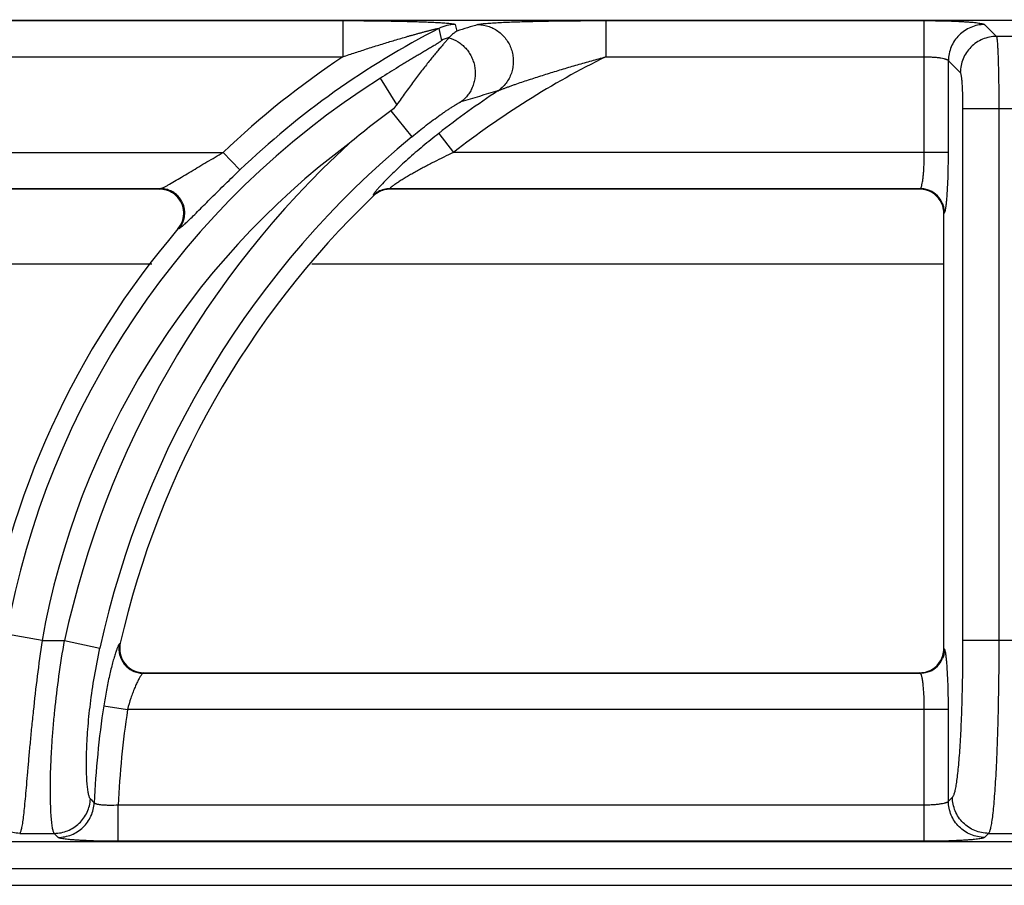
# Model space of a CAD drawing. Units: millimetres. Extents: x 0 to 87, y -67 to 73.
# Drawn here: x 52 to 60, y 66 to 73 of the extents above; entities that cross this region are included whole.
import ezdxf

# ---------------------------------------------------------------- set-up
doc = ezdxf.new("R2010")
doc.units = ezdxf.units.MM
doc.layers.add('GRC-700 SERİ PİŞİRME', color=7, linetype='Continuous')

msp = doc.modelspace()

# ---------------------------------------------------------------- linework, layer by layer
at = {"layer": 'GRC-700 SERİ PİŞİRME', "color": 252}
for p, q in [((40.3002, 73.2195), (79.6995, 73.2195)), ((40.3002, 73.2191), (79.6995, 73.2191)), ((49.7035, 73.2149), (54.5268, 73.2149)), ((54.5268, 73.2149), (54.5268, 72.9156)), ((55.4566, 73.1824), (55.4696, 73.1287)), ((56.7035, 73.2149), (56.7035, 72.9156)), ((56.7035, 73.2149), (59.338, 73.2149)), ((59.338, 72.1241), (59.338, 73.2149)), ((59.8368, 73.1824), (59.9351, 73.0841)), ((60.0649, 73.0841), (59.9351, 73.0841)), ((49.7035, 72.9156), (54.5268, 72.9156)), ((56.7035, 72.9156), (59.338, 72.9156)), ((59.5375, 72.1241), (59.5375, 72.8831)), ((59.5375, 72.8831), (59.6358, 72.7848)), ((54.9745, 72.521), (54.8371, 72.7386)), ((54.9233, 72.467), (55.0983, 72.2545)), ((59.6553, 72.4855), (59.6553, 68.0867)), ((60.3447, 72.4855), (59.6553, 72.4855)), ((59.9546, 72.4855), (59.9546, 68.0867)), ((55.3199, 72.2813), (55.4428, 72.1241)), ((48.4428, 72.1241), (53.5375, 72.1241)), ((53.6754, 71.9799), (53.5375, 72.1241)), ((59.5375, 72.1241), (55.4428, 72.1241)), ((47.9165, 71.8248), (53.0207, 71.8248)), ((53.01, 71.8199), (47.9185, 71.8199)), ((53.01, 71.8199), (53.0207, 71.8248)), ((54.9165, 71.8248), (59.3054, 71.8248)), ((54.9165, 71.8248), (54.9185, 71.8199)), ((59.3005, 71.8199), (54.9185, 71.8199)), ((59.3005, 71.8199), (59.3054, 71.8248)), ((54.7785, 71.7694), (54.7805, 71.7644)), ((59.5, 71.6203), (59.505, 71.6253)), ((59.5, 68.0194), (59.5, 71.6203)), ((53.1617, 71.4908), (53.1723, 71.4956)), ((52.9464, 71.1999), (47.2714, 71.1999)), ((59.5, 71.1999), (54.2714, 71.1999)), ((52.0379, 68.0867), (51.7433, 68.1393)), ((52.0379, 68.0867), (52.2243, 68.0867)), ((52.2243, 68.0867), (52.5167, 68.0232)), ((52.6848, 68.0637), (52.6786, 68.0585)), ((60.3447, 68.0867), (59.6553, 68.0867)), ((59.505, 68.0144), (59.5, 68.0194)), ((52.8793, 67.8199), (52.8731, 67.8149)), ((52.8731, 67.8149), (59.3054, 67.8149)), ((52.8793, 67.8199), (59.3005, 67.8199)), ((59.3054, 67.8149), (59.3005, 67.8199)), ((52.5482, 67.5458), (52.7454, 67.5156)), ((59.5375, 67.5156), (52.7454, 67.5156)), ((59.338, 66.4248), (59.338, 67.5156)), ((59.5375, 66.7566), (59.5375, 67.5156)), ((59.5707, 66.7899), (59.5375, 66.7566)), ((52.6684, 66.4248), (52.6684, 66.7241)), ((59.338, 66.7241), (52.6684, 66.7241)), ((51.8528, 66.4906), (52.1388, 66.4906)), ((59.87, 66.4906), (59.8368, 66.4573)), ((59.87, 66.4906), (60.13, 66.4906)), ((79.6995, 66.4206), (40.3002, 66.4206)), ((79.6995, 66.4202), (40.3002, 66.4202)), ((59.338, 66.4248), (52.6684, 66.4248)), ((0.1198, 66.1999), (79.8802, 66.1999)), ((0.259, 66.0609), (79.741, 66.0609))]:
    msp.add_line(p, q, dxfattribs=at)
at = {"layer": 'GRC-700 SERİ PİŞİRME'}
msp.add_lwpolyline([(0, 66.1591), (0, 72.9609, -0.458449), (0.3002, 73.2195), (79.741, 73.2195, -0.413799), (80, 72.9609), (80, 66.1591)], format="xyb", dxfattribs=at)
at = {"layer": 'GRC-700 SERİ PİŞİRME', "color": 252}
for centre, radius, start, end in [((55.457, 72.8816), 0.3007, 90.06742, 117.0386), ((60.4898, 57.0288), 16.8644, 106.69512, 107.31847), ((58.5022, 66.933), 6.9835, 117.10602, 133.72342), ((55.4808, 72.7833), 0.3008, 104.51814, 117.24142), ((58.5022, 66.933), 7.183, 123.60419, 133.72342), ((59.903, 66.4199), 7.241, 116.22241, 128.02229), ((58.5022, 66.933), 6.8657, 122.26474, 169.881), ((59.903, 66.4199), 7.4405, 123.37673, 128.02229), ((60.2691, 57.1405), 16.1217, 106.05788, 107.19348), ((59.1556, 66.6804), 7.1692, 126.181, 129.6835), ((58.5022, 66.933), 6.5664, 126.69986, 169.881), ((59.903, 66.4199), 7.8576, 132.66379, 167.75269), ((59.903, 66.4199), 7.5583, 129.47043, 167.75269), ((53.01, 71.619), 0.2008, 87.27272, 90.00577), ((53.01, 71.6165), 0.2033, 68.79449, 87.29468), ((54.9171, 71.624), 0.2009, 119.15562, 133.63959), ((54.9189, 71.6197), 0.2002, 119.36263, 133.75597), ((54.9168, 71.6245), 0.2003, 104.61843, 119.15083), ((54.9184, 71.6206), 0.1992, 104.51346, 119.35621), ((54.917, 71.6237), 0.2011, 90.13845, 104.60485), ((54.9186, 71.6198), 0.2, 90.01428, 104.49497), ((59.3004, 71.6195), 0.2004, 73.49324, 89.97673), ((59.3008, 71.6207), 0.1991, 18.06438, 73.50655), ((59.3041, 71.624), 0.2009, 22.67601, 67.3243), ((59.903, 66.4199), 7.403, 133.7851, 167.17071), ((59.2994, 71.6202), 0.2006, 0.03085, 18.05761), ((53.0065, 71.6231), 0.2039, 319.56205, 340.8486), ((58.5022, 66.933), 7.021, 139.52113, 171.34682), ((52.8813, 68.0191), 0.2014, 167.21551, 186.94113), ((52.875, 68.0159), 0.2011, 193.15833, 244.06468), ((52.8788, 68.0189), 0.199, 186.984, 249.42695), ((59.3008, 68.019), 0.1991, 288.06421, 343.5065), ((59.2996, 68.0195), 0.2004, 343.49318, 359.97673), ((59.3041, 68.0157), 0.2009, 292.67584, 337.32416), ((52.8795, 68.0212), 0.2014, 249.47427, 268.48767), ((52.8793, 68.0174), 0.1976, 268.49959, 269.99822), ((59.3004, 68.0204), 0.2006, 270.03084, 288.05744), ((59.903, 66.4199), 7.4405, 171.29603, 177.5063), ((59.903, 66.4199), 7.241, 171.29603, 177.59201), ((67.427, 81.6388), 21.109, 224.75789, 224.88045), ((68.391, 81.9867), 22.4558, 223.63574, 223.75309)]:
    msp.add_arc(centre, radius, start, end, dxfattribs=at)
for points, knots in [([(54.5268, 73.2149), (54.5734, 73.2149), (54.6664, 73.2146), (54.7823, 73.2136), (54.8743, 73.2124), (54.9423, 73.2112), (55.0095, 73.2098), (55.0755, 73.2082), (55.1401, 73.2064), (55.2027, 73.2043), (55.2534, 73.2022), (55.2923, 73.2003), (55.32, 73.1988), (55.3464, 73.1972), (55.371, 73.1955), (55.3936, 73.1937), (55.4137, 73.1918), (55.4284, 73.19), (55.4385, 73.1884), (55.4445, 73.1873), (55.4493, 73.1862), (55.4526, 73.1851), (55.4546, 73.1843), (55.4558, 73.1836), (55.4565, 73.1829), (55.4566, 73.1824)], [0, 0, 0, 0, 0.1502, 0.299324, 0.373137, 0.446233, 0.51841, 0.589408, 0.658882, 0.726343, 0.791062, 0.82206, 0.851907, 0.880338, 0.90703, 0.931546, 0.95335, 0.971766, 0.979475, 0.986057, 0.991422, 0.995509, 0.997072, 0.998323, 1, 1, 1, 1]), ([(55.645, 73.1824), (55.6467, 73.1829), (55.6504, 73.1838), (55.6592, 73.1856), (55.6727, 73.1877), (55.6916, 73.1899), (55.7137, 73.1921), (55.7384, 73.1941), (55.7753, 73.1967), (55.8254, 73.1995), (55.889, 73.2024), (55.9564, 73.2049), (56.0264, 73.207), (56.0983, 73.2089), (56.1717, 73.2104), (56.2715, 73.2121), (56.3977, 73.2137), (56.5502, 73.2147), (56.6524, 73.2149), (56.7035, 73.2149)], [0, 0, 0, 0, 0.00484, 0.010738, 0.025454, 0.043609, 0.064693, 0.088207, 0.113739, 0.16957, 0.230123, 0.294017, 0.360331, 0.428419, 0.497814, 0.568187, 0.710896, 0.855135, 1, 1, 1, 1]), ([(55.645, 73.1824), (55.676, 73.1819), (55.7228, 73.1733), (55.7798, 73.1479), (55.8194, 73.122), (55.8545, 73.0902), (55.8844, 73.0531), (55.9082, 73.0118), (55.9254, 72.9672), (55.9356, 72.9205), (55.9384, 72.8728), (55.9339, 72.8254), (55.9221, 72.7795), (55.9032, 72.7361), (55.8697, 72.6835), (55.8352, 72.6506), (55.8097, 72.6332)], [0, 0, 0, 0, 0.123194, 0.185445, 0.247913, 0.310639, 0.37362, 0.436767, 0.500001, 0.563234, 0.626381, 0.689363, 0.752088, 0.814555, 0.876808, 1, 1, 1, 1]), ([(59.338, 73.2149), (59.3691, 73.2149), (59.4302, 73.2145), (59.5193, 73.2127), (59.59, 73.2103), (59.6425, 73.2077), (59.6782, 73.2056), (59.7108, 73.2033), (59.7402, 73.2008), (59.766, 73.1981), (59.7881, 73.1953), (59.8062, 73.1923), (59.8187, 73.1897), (59.8266, 73.1874), (59.831, 73.1858), (59.8343, 73.1842), (59.8361, 73.183), (59.8368, 73.1824)], [0, 0, 0, 0, 0.186121, 0.365821, 0.532557, 0.609286, 0.680682, 0.746103, 0.805016, 0.856915, 0.901381, 0.938082, 0.966739, 0.978021, 0.987285, 0.994572, 1, 1, 1, 1]), ([(59.8368, 73.1824), (59.7979, 73.1822), (59.7194, 73.1663), (59.6202, 73.0996), (59.5536, 73.0004), (59.5377, 72.9219), (59.5375, 72.8831)], [0, 0, 0, 0, 0.249837, 0.5, 0.750163, 1, 1, 1, 1]), ([(54.5268, 72.9156), (54.5613, 72.9273), (54.6305, 72.9505), (54.7172, 72.9786), (54.7866, 73.0007), (54.8386, 73.017), (54.8905, 73.033), (54.9424, 73.0487), (54.9942, 73.0641), (55.0373, 73.0767), (55.0717, 73.0866), (55.0974, 73.0939), (55.123, 73.1011), (55.1484, 73.1081), (55.1737, 73.115), (55.1988, 73.1218), (55.2195, 73.1272), (55.2358, 73.1315), (55.2479, 73.1345), (55.2598, 73.1375), (55.2713, 73.1403), (55.2825, 73.143), (55.2932, 73.1454), (55.3016, 73.1472), (55.3077, 73.1485), (55.3117, 73.1492), (55.3146, 73.1496), (55.3167, 73.1498), (55.3179, 73.1499), (55.3189, 73.1499), (55.3196, 73.1499), (55.3203, 73.1497), (55.3203, 73.1495)], [0, 0, 0, 0, 0.132219, 0.264278, 0.330197, 0.396013, 0.461698, 0.527215, 0.592515, 0.657528, 0.689895, 0.722144, 0.754247, 0.786172, 0.817861, 0.849241, 0.880183, 0.895436, 0.910494, 0.925281, 0.939719, 0.953686, 0.966966, 0.97926, 0.984781, 0.989692, 0.99385, 0.995594, 0.997076, 0.998271, 0.999156, 1, 1, 1, 1]), ([(55.4696, 73.1287), (55.4641, 73.1249), (55.4502, 73.1149), (55.4286, 73.097), (55.4131, 73.0822), (55.4054, 73.0745)], [0, 0, 0, 0, 0.238522, 0.610025, 1, 1, 1, 1]), ([(59.9351, 73.0841), (59.8962, 73.0839), (59.8177, 73.068), (59.7185, 73.0013), (59.6519, 72.9021), (59.636, 72.8236), (59.6358, 72.7848)], [0, 0, 0, 0, 0.249837, 0.5, 0.750163, 1, 1, 1, 1]), ([(59.9351, 73.0841), (59.9355, 73.0832), (59.9362, 73.0811), (59.9371, 73.0771), (59.9381, 73.0719), (59.939, 73.0653), (59.94, 73.0575), (59.9413, 73.0447), (59.9428, 73.0255), (59.9445, 72.999), (59.9461, 72.968), (59.9476, 72.9327), (59.949, 72.8935), (59.9503, 72.8507), (59.9518, 72.7877), (59.9533, 72.7029), (59.9543, 72.5962), (59.9546, 72.5228), (59.9546, 72.4855)], [0, 0, 0, 0, 0.004664, 0.011427, 0.020313, 0.031318, 0.044428, 0.059626, 0.096167, 0.140606, 0.192576, 0.251643, 0.31726, 0.388866, 0.465826, 0.633033, 0.813271, 1, 1, 1, 1]), ([(55.3431, 73.0507), (55.3432, 73.0504), (55.3428, 73.0494), (55.3416, 73.0481), (55.3397, 73.0463), (55.3371, 73.0441), (55.3338, 73.0416), (55.3283, 73.0377), (55.32, 73.0321), (55.3087, 73.0249), (55.296, 73.0169), (55.2822, 73.0085), (55.2675, 72.9996), (55.252, 72.9903), (55.2304, 72.9774), (55.2025, 72.9608), (55.168, 72.9404), (55.1326, 72.9194), (55.0966, 72.8979), (55.0601, 72.876), (55.0233, 72.8538), (54.9737, 72.8236), (54.9115, 72.7853), (54.8619, 72.7543), (54.8371, 72.7386)], [0, 0, 0, 0, 0.001725, 0.004727, 0.009102, 0.014804, 0.021755, 0.02987, 0.049199, 0.071982, 0.097395, 0.124769, 0.153768, 0.184099, 0.215466, 0.28057, 0.348127, 0.417405, 0.487998, 0.559583, 0.631938, 0.704883, 0.852015, 1, 1, 1, 1]), ([(55.4041, 73.0729), (55.4033, 73.0716), (55.4011, 73.0685), (55.397, 73.0633), (55.3915, 73.0569), (55.3819, 73.0459), (55.3674, 73.0293), (55.3471, 73.0062), (55.3239, 72.979), (55.2981, 72.9483), (55.2702, 72.9144), (55.2407, 72.8778), (55.2097, 72.8387), (55.1663, 72.7828), (55.1103, 72.709), (55.0424, 72.6167), (54.9972, 72.5533), (54.9745, 72.521)], [0, 0, 0, 0, 0.006771, 0.016244, 0.028327, 0.042886, 0.078853, 0.123077, 0.174443, 0.232034, 0.294975, 0.362494, 0.433927, 0.508668, 0.666014, 0.830856, 1, 1, 1, 1]), ([(55.4054, 73.0745), (55.4053, 73.0743), (55.4048, 73.0739), (55.4044, 73.0733), (55.4041, 73.0729)], [0, 0, 0, 0, 0.259684, 1, 1, 1, 1]), ([(55.4041, 73.0729), (55.4306, 73.0653), (55.4691, 73.0481), (55.514, 73.0154), (55.5441, 72.9862), (55.57, 72.9531), (55.5912, 72.9167), (55.6072, 72.8777), (55.6178, 72.8369), (55.6227, 72.7951), (55.6218, 72.7531), (55.6152, 72.7116), (55.603, 72.6717), (55.5853, 72.6339), (55.5552, 72.5876), (55.5255, 72.5581), (55.5035, 72.5418)], [0, 0, 0, 0, 0.124012, 0.186554, 0.249242, 0.312088, 0.375074, 0.438124, 0.501178, 0.564175, 0.627062, 0.689788, 0.752299, 0.814602, 0.876739, 1, 1, 1, 1]), ([(55.8097, 72.6332), (55.8122, 72.6345), (55.818, 72.6371), (55.8312, 72.6426), (55.8498, 72.65), (55.8739, 72.6591), (55.8994, 72.6684), (55.9257, 72.6778), (55.9619, 72.6905), (56.008, 72.7063), (56.0641, 72.7251), (56.1209, 72.7436), (56.1781, 72.762), (56.2551, 72.7861), (56.3518, 72.8157), (56.4686, 72.8502), (56.5858, 72.8835), (56.6643, 72.905), (56.7035, 72.9156)], [0, 0, 0, 0, 0.009151, 0.020254, 0.045665, 0.073377, 0.102459, 0.132428, 0.162969, 0.225156, 0.288307, 0.352062, 0.416215, 0.480644, 0.610041, 0.739859, 0.869888, 1, 1, 1, 1]), ([(59.338, 72.9156), (59.3505, 72.9156), (59.3751, 72.9152), (59.4109, 72.9134), (59.444, 72.9105), (59.4734, 72.9067), (59.4949, 72.9025), (59.5095, 72.8987), (59.5183, 72.8959), (59.5255, 72.893), (59.5312, 72.8899), (59.5352, 72.8868), (59.537, 72.8843), (59.5375, 72.8831)], [0, 0, 0, 0, 0.182744, 0.359125, 0.522757, 0.668298, 0.791086, 0.842844, 0.88776, 0.925703, 0.956706, 0.981139, 1, 1, 1, 1]), ([(59.6358, 72.7848), (59.6362, 72.7844), (59.6369, 72.7834), (59.6383, 72.7803), (59.64, 72.7749), (59.6418, 72.7665), (59.6435, 72.7556), (59.6452, 72.7423), (59.6468, 72.7268), (59.6483, 72.7092), (59.6503, 72.6819), (59.6523, 72.6439), (59.654, 72.5943), (59.6551, 72.5409), (59.6553, 72.5042), (59.6553, 72.4855)], [0, 0, 0, 0, 0.005429, 0.012717, 0.033252, 0.061914, 0.09863, 0.143119, 0.195044, 0.253993, 0.319438, 0.467545, 0.634208, 0.813864, 1, 1, 1, 1]), ([(54.9745, 72.521), (54.9709, 72.5159), (54.9561, 72.496), (54.9384, 72.478), (54.9233, 72.467)], [0, 0, 0, 0, 0.250196, 1, 1, 1, 1]), ([(55.0983, 72.2545), (55.1179, 72.2706), (55.1571, 72.3023), (55.2161, 72.3483), (55.2744, 72.3922), (55.3224, 72.4269), (55.3597, 72.4531), (55.3864, 72.4714), (55.4118, 72.4883), (55.4356, 72.5038), (55.4573, 72.5173), (55.4738, 72.527), (55.4853, 72.5334), (55.4925, 72.5371), (55.4984, 72.5399), (55.5019, 72.5413), (55.5035, 72.5418)], [0, 0, 0, 0, 0.152758, 0.303741, 0.451189, 0.592965, 0.660831, 0.726012, 0.787807, 0.845282, 0.897166, 0.941755, 0.960646, 0.976862, 0.990079, 1, 1, 1, 1]), ([(55.3199, 72.2813), (55.2758, 72.2468), (55.1895, 72.1771), (55.066, 72.0707), (54.97, 71.982), (54.9005, 71.9137), (54.8689, 71.8812), (54.8541, 71.8655)], [0, 0, 0, 0, 0.268872, 0.532525, 0.782045, 0.896594, 1, 1, 1, 1]), ([(53.0483, 71.837), (53.0555, 71.8406), (53.0706, 71.8488), (53.104, 71.8677), (53.1501, 71.8949), (53.209, 71.9302), (53.2716, 71.9678), (53.3363, 72.0065), (53.425, 72.059), (53.4923, 72.0982), (53.5375, 72.1241)], [0, 0, 0, 0, 0.042304, 0.09127, 0.202618, 0.325367, 0.454837, 0.588407, 0.724458, 1, 1, 1, 1]), ([(55.4428, 72.1241), (55.4155, 72.1113), (55.3612, 72.0853), (55.294, 72.0518), (55.2409, 72.0243), (55.2016, 72.0036), (55.1629, 71.9827), (55.1249, 71.9616), (55.0879, 71.9406), (55.0521, 71.9196), (55.0182, 71.8991), (54.9915, 71.8823), (54.9716, 71.8693), (54.9581, 71.8603), (54.946, 71.8519), (54.937, 71.8452), (54.9306, 71.8403), (54.9267, 71.8371), (54.9233, 71.8341), (54.9205, 71.8316), (54.9185, 71.8293), (54.9172, 71.8277), (54.9166, 71.8266), (54.9163, 71.8258), (54.9163, 71.8251), (54.9165, 71.8248)], [0, 0, 0, 0, 0.148762, 0.297005, 0.370674, 0.443861, 0.516386, 0.587955, 0.658223, 0.726594, 0.792281, 0.853913, 0.882626, 0.909431, 0.933896, 0.95546, 0.964923, 0.973383, 0.980751, 0.986955, 0.991953, 0.995725, 0.997162, 0.99832, 1, 1, 1, 1]), ([(59.3137, 71.8386), (59.3147, 71.8412), (59.3165, 71.8472), (59.3201, 71.8612), (59.324, 71.8828), (59.3281, 71.9131), (59.3315, 71.9486), (59.3344, 71.9885), (59.3372, 72.0474), (59.338, 72.093), (59.338, 72.1241)], [0, 0, 0, 0, 0.029549, 0.06473, 0.151452, 0.258548, 0.383674, 0.523872, 0.675848, 1, 1, 1, 1]), ([(59.5209, 71.6989), (59.5223, 71.7111), (59.5249, 71.7377), (59.528, 71.7804), (59.5308, 71.8288), (59.5341, 71.902), (59.5368, 72.0009), (59.5375, 72.0821), (59.5375, 72.1241)], [0, 0, 0, 0, 0.086691, 0.187964, 0.302277, 0.427778, 0.704382, 1, 1, 1, 1]), ([(53.2476, 71.5593), (53.2615, 71.5726), (53.291, 71.6014), (53.3372, 71.6473), (53.3877, 71.6977), (53.4607, 71.7706), (53.5566, 71.8654), (53.6352, 71.9415), (53.6754, 71.9799)], [0, 0, 0, 0, 0.096218, 0.205908, 0.325737, 0.453035, 0.721948, 1, 1, 1, 1]), ([(54.8541, 71.8655), (54.8467, 71.8576), (54.8329, 71.8426), (54.8193, 71.8274), (54.8131, 71.8201)], [0, 0, 0, 0, 0.53193, 1, 1, 1, 1]), ([(53.0207, 71.8248), (53.0225, 71.8253), (53.0264, 71.8267), (53.0356, 71.8306), (53.043, 71.8343), (53.0483, 71.837)], [0, 0, 0, 0, 0.179032, 0.408897, 1, 1, 1, 1]), ([(53.0937, 71.81), (53.0821, 71.8147), (53.0581, 71.822), (53.0332, 71.8247), (53.0207, 71.8248)], [0, 0, 0, 0, 0.501517, 1, 1, 1, 1]), ([(53.1992, 71.5562), (53.2033, 71.5682), (53.2093, 71.593), (53.2117, 71.6437), (53.1964, 71.7066), (53.1583, 71.7591), (53.1181, 71.79), (53.0953, 71.8015), (53.0835, 71.8061)], [0, 0, 0, 0, 0.12534, 0.250579, 0.499998, 0.749419, 0.87466, 1, 1, 1, 1]), ([(53.2085, 71.5607), (53.2124, 71.5726), (53.218, 71.5972), (53.2193, 71.635), (53.2136, 71.6725), (53.201, 71.7083), (53.182, 71.7411), (53.1572, 71.7699), (53.1276, 71.7934), (53.1053, 71.8052), (53.0937, 71.81)], [0, 0, 0, 0, 0.124696, 0.249579, 0.37472, 0.5, 0.62528, 0.750421, 0.875304, 1, 1, 1, 1]), ([(54.8131, 71.8201), (54.8078, 71.8139), (54.8004, 71.805), (54.7915, 71.7936), (54.7864, 71.7865), (54.7826, 71.7806), (54.7799, 71.7759), (54.7786, 71.7726), (54.7783, 71.7705), (54.7784, 71.7697), (54.7785, 71.7694)], [0, 0, 0, 0, 0.395169, 0.559216, 0.69879, 0.812594, 0.90014, 0.961654, 0.983319, 1, 1, 1, 1]), ([(59.3054, 71.8248), (59.3062, 71.8253), (59.3078, 71.8268), (59.3099, 71.8298), (59.3119, 71.8338), (59.3131, 71.8369), (59.3137, 71.8386)], [0, 0, 0, 0, 0.170415, 0.390129, 0.665709, 1, 1, 1, 1]), ([(59.3816, 71.8094), (59.3695, 71.8144), (59.3445, 71.822), (59.3184, 71.8248), (59.3054, 71.8248)], [0, 0, 0, 0, 0.501186, 1, 1, 1, 1]), ([(59.505, 71.6253), (59.5049, 71.6383), (59.5022, 71.6643), (59.4945, 71.6894), (59.4895, 71.7014)], [0, 0, 0, 0, 0.498814, 1, 1, 1, 1]), ([(59.5133, 71.6482), (59.5148, 71.6555), (59.5177, 71.6724), (59.5198, 71.6893), (59.5209, 71.6989)], [0, 0, 0, 0, 0.43631, 1, 1, 1, 1]), ([(59.505, 71.6253), (59.5058, 71.6262), (59.5074, 71.6288), (59.5094, 71.6337), (59.5114, 71.6403), (59.5126, 71.6454), (59.5133, 71.6482)], [0, 0, 0, 0, 0.149958, 0.364634, 0.647651, 1, 1, 1, 1]), ([(53.1723, 71.4956), (53.1803, 71.5051), (53.1945, 71.5258), (53.2046, 71.5488), (53.2085, 71.5607)], [0, 0, 0, 0, 0.498483, 1, 1, 1, 1]), ([(53.1993, 71.5151), (53.2068, 71.5215), (53.223, 71.536), (53.2389, 71.551), (53.2476, 71.5593)], [0, 0, 0, 0, 0.448559, 1, 1, 1, 1]), ([(53.1723, 71.4956), (53.174, 71.4963), (53.1778, 71.4985), (53.1839, 71.5027), (53.1912, 71.5084), (53.1965, 71.5127), (53.1993, 71.5151)], [0, 0, 0, 0, 0.167128, 0.390612, 0.668961, 1, 1, 1, 1]), ([(52.0379, 68.0867), (52.0236, 67.9879), (51.9974, 67.7934), (51.9697, 67.5529), (51.9507, 67.3679), (51.9382, 67.2376), (51.9271, 67.1148), (51.9172, 67.0004), (51.9082, 66.8956), (51.9, 66.8012), (51.8923, 66.7182), (51.8848, 66.6473), (51.8784, 66.596), (51.873, 66.5615), (51.8692, 66.5407), (51.8654, 66.5232), (51.8615, 66.5091), (51.858, 66.4996), (51.855, 66.4938), (51.8535, 66.4916), (51.8528, 66.4906)], [0, 0, 0, 0, 0.186191, 0.366012, 0.451512, 0.533088, 0.610013, 0.681587, 0.747189, 0.806229, 0.858208, 0.902678, 0.93928, 0.954545, 0.967745, 0.978871, 0.987926, 0.994937, 0.997702, 1, 1, 1, 1]), ([(52.1388, 66.4906), (52.1381, 66.4916), (52.1366, 66.4938), (52.1338, 66.4996), (52.1305, 66.5091), (52.127, 66.5232), (52.1236, 66.5407), (52.1205, 66.5615), (52.1164, 66.596), (52.1121, 66.6473), (52.1086, 66.7183), (52.1067, 66.8015), (52.1066, 66.896), (52.1086, 67.001), (52.113, 67.1156), (52.1201, 67.2387), (52.1299, 67.3691), (52.1472, 67.5542), (52.1763, 67.7945), (52.2069, 67.9884), (52.2243, 68.0867)], [0, 0, 0, 0, 0.002279, 0.005023, 0.011988, 0.020994, 0.032068, 0.045217, 0.06043, 0.09693, 0.141306, 0.193212, 0.252201, 0.317783, 0.389367, 0.466333, 0.547979, 0.633568, 0.813603, 1, 1, 1, 1]), ([(52.6649, 68.0352), (52.6616, 68.0278), (52.6548, 68.0106), (52.6488, 67.9931), (52.6456, 67.9832)], [0, 0, 0, 0, 0.439928, 1, 1, 1, 1]), ([(52.6786, 68.0585), (52.6775, 68.0577), (52.6753, 68.055), (52.6721, 68.05), (52.6685, 68.0433), (52.6661, 68.0381), (52.6649, 68.0352)], [0, 0, 0, 0, 0.154986, 0.372534, 0.654247, 1, 1, 1, 1]), ([(52.6786, 68.0585), (52.6754, 68.0441), (52.6723, 68.0143), (52.6758, 67.9846), (52.6791, 67.9701)], [0, 0, 0, 0, 0.498424, 1, 1, 1, 1]), ([(59.6553, 68.0867), (59.6553, 68.0058), (59.6543, 67.8468), (59.6497, 67.6153), (59.6433, 67.4315), (59.6367, 67.2948), (59.6312, 67.2021), (59.6252, 67.1173), (59.6186, 67.0409), (59.6116, 66.9738), (59.6043, 66.9164), (59.5976, 66.875), (59.5919, 66.8472), (59.5879, 66.8303), (59.5838, 66.8162), (59.5797, 66.8048), (59.5756, 66.7961), (59.5724, 66.7915), (59.5707, 66.7899)], [0, 0, 0, 0, 0.186169, 0.365825, 0.532586, 0.609327, 0.680716, 0.746151, 0.805059, 0.856958, 0.901416, 0.938095, 0.95344, 0.966753, 0.978031, 0.987289, 0.994572, 1, 1, 1, 1]), ([(59.9546, 68.0867), (59.9546, 67.9871), (59.9535, 67.7915), (59.9497, 67.5503), (59.9449, 67.3651), (59.9408, 67.2349), (59.9359, 67.1123), (59.9305, 66.9982), (59.9244, 66.8938), (59.9179, 66.7998), (59.9109, 66.7171), (59.9036, 66.6465), (59.8969, 66.5955), (59.8912, 66.5612), (59.8872, 66.5404), (59.8831, 66.523), (59.879, 66.509), (59.8754, 66.4996), (59.8723, 66.4938), (59.8708, 66.4916), (59.87, 66.4906)], [0, 0, 0, 0, 0.186433, 0.366346, 0.451827, 0.533351, 0.610199, 0.681682, 0.747194, 0.806153, 0.858071, 0.902506, 0.939105, 0.954381, 0.967601, 0.978753, 0.987842, 0.994894, 0.997681, 1, 1, 1, 1]), ([(52.4377, 66.7756), (52.4362, 66.7772), (52.4332, 66.7815), (52.4296, 66.7896), (52.4261, 66.8003), (52.4227, 66.8136), (52.4196, 66.8295), (52.4154, 66.8557), (52.4111, 66.8948), (52.4074, 66.9491), (52.4051, 67.0129), (52.4046, 67.0858), (52.4061, 67.1672), (52.41, 67.2565), (52.4188, 67.389), (52.437, 67.5676), (52.4701, 67.7921), (52.4998, 67.9455), (52.5167, 68.0232)], [0, 0, 0, 0, 0.005263, 0.012279, 0.021184, 0.032039, 0.044869, 0.059682, 0.095205, 0.138474, 0.189264, 0.247244, 0.31204, 0.383141, 0.459994, 0.628176, 0.810529, 1, 1, 1, 1]), ([(52.6456, 67.9832), (52.6414, 67.9706), (52.633, 67.943), (52.6205, 67.8987), (52.6077, 67.8488), (52.59, 67.7737), (52.5691, 67.6724), (52.5548, 67.5889), (52.5482, 67.5458)], [0, 0, 0, 0, 0.089298, 0.192579, 0.30804, 0.433766, 0.708332, 1, 1, 1, 1]), ([(59.505, 68.0144), (59.5049, 68.0014), (59.5022, 67.9754), (59.4945, 67.9503), (59.4895, 67.9383)], [0, 0, 0, 0, 0.498814, 1, 1, 1, 1]), ([(59.5221, 67.9303), (59.5209, 67.9412), (59.5191, 67.9568), (59.5162, 67.9762), (59.5141, 67.9878), (59.512, 67.9974), (59.5098, 68.005), (59.5079, 68.01), (59.5062, 68.0129), (59.5054, 68.014), (59.505, 68.0144)], [0, 0, 0, 0, 0.383293, 0.542623, 0.679566, 0.793638, 0.884736, 0.953106, 0.97909, 1, 1, 1, 1]), ([(59.5375, 67.5156), (59.5375, 67.556), (59.5368, 67.6343), (59.5339, 67.7459), (59.5299, 67.8314), (59.5257, 67.8913), (59.5233, 67.9179), (59.5221, 67.9303)], [0, 0, 0, 0, 0.291753, 0.566121, 0.806884, 0.910164, 1, 1, 1, 1]), ([(52.8596, 67.8013), (52.8576, 67.7986), (52.8535, 67.7926), (52.8446, 67.7785), (52.8328, 67.7568), (52.8181, 67.7265), (52.8028, 67.6911), (52.7873, 67.6515), (52.7669, 67.5929), (52.7534, 67.5471), (52.7454, 67.5156)], [0, 0, 0, 0, 0.032518, 0.070563, 0.162083, 0.272053, 0.397739, 0.536326, 0.684989, 1, 1, 1, 1]), ([(52.787, 67.835), (52.8004, 67.8285), (52.8286, 67.8186), (52.8583, 67.815), (52.8731, 67.8149)], [0, 0, 0, 0, 0.501576, 1, 1, 1, 1]), ([(52.8731, 67.8149), (52.8721, 67.8144), (52.87, 67.813), (52.8652, 67.8086), (52.8619, 67.8044), (52.8596, 67.8013)], [0, 0, 0, 0, 0.17411, 0.397946, 1, 1, 1, 1]), ([(59.3816, 67.8304), (59.3695, 67.8253), (59.3445, 67.8177), (59.3184, 67.815), (59.3054, 67.8149)], [0, 0, 0, 0, 0.501186, 1, 1, 1, 1]), ([(59.338, 67.5156), (59.338, 67.5343), (59.3376, 67.5711), (59.3358, 67.6246), (59.3329, 67.6742), (59.3291, 67.7182), (59.325, 67.7506), (59.3211, 67.7726), (59.3183, 67.7858), (59.3154, 67.7967), (59.3123, 67.8052), (59.3093, 67.8112), (59.3068, 67.8141), (59.3054, 67.8149)], [0, 0, 0, 0, 0.184866, 0.36332, 0.528887, 0.676038, 0.799804, 0.851646, 0.896265, 0.933401, 0.962889, 0.984856, 1, 1, 1, 1]), ([(51.8528, 66.4906), (51.8145, 66.4908), (51.737, 66.5062), (51.6387, 66.5711), (51.5717, 66.6681), (51.5546, 66.7451), (51.5536, 66.7834)], [0, 0, 0, 0, 0.249844, 0.5, 0.750156, 1, 1, 1, 1]), ([(52.1388, 66.4906), (52.1765, 66.4908), (52.2526, 66.5057), (52.3498, 66.5685), (52.4172, 66.6627), (52.4358, 66.738), (52.4377, 66.7756)], [0, 0, 0, 0, 0.249852, 0.5, 0.750148, 1, 1, 1, 1]), ([(52.1706, 66.4573), (52.2084, 66.4575), (52.2847, 66.4725), (52.3821, 66.5357), (52.4494, 66.6303), (52.4677, 66.7059), (52.4696, 66.7436)], [0, 0, 0, 0, 0.249851, 0.5, 0.750149, 1, 1, 1, 1]), ([(52.6684, 66.7241), (52.6439, 66.7226), (52.6082, 66.7214), (52.5626, 66.7226), (52.5372, 66.7244), (52.5191, 66.7264), (52.5074, 66.7282), (52.4971, 66.7302), (52.4884, 66.7324), (52.4812, 66.7348), (52.4757, 66.7374), (52.4717, 66.7402), (52.47, 66.7425), (52.4696, 66.7436)], [0, 0, 0, 0, 0.361942, 0.526887, 0.67331, 0.737976, 0.796261, 0.847728, 0.892092, 0.929213, 0.959133, 0.982318, 1, 1, 1, 1]), ([(59.5375, 66.7566), (59.537, 66.7554), (59.5352, 66.753), (59.5312, 66.7498), (59.5255, 66.7467), (59.5183, 66.7438), (59.5095, 66.741), (59.4949, 66.7372), (59.4733, 66.733), (59.444, 66.7292), (59.4109, 66.7263), (59.3751, 66.7245), (59.3505, 66.7241), (59.338, 66.7241)], [0, 0, 0, 0, 0.018878, 0.04332, 0.074338, 0.112305, 0.157255, 0.209062, 0.331921, 0.477448, 0.641039, 0.817259, 1, 1, 1, 1]), ([(59.8368, 66.4573), (59.7979, 66.4575), (59.7194, 66.4734), (59.6202, 66.5401), (59.5536, 66.6393), (59.5377, 66.7178), (59.5375, 66.7566)], [0, 0, 0, 0, 0.249837, 0.5, 0.750163, 1, 1, 1, 1]), ([(59.87, 66.4906), (59.8312, 66.4908), (59.7527, 66.5067), (59.6535, 66.5733), (59.5868, 66.6725), (59.5709, 66.751), (59.5707, 66.7899)], [0, 0, 0, 0, 0.249837, 0.5, 0.750163, 1, 1, 1, 1]), ([(52.6684, 66.4248), (52.6373, 66.4248), (52.5762, 66.4252), (52.4872, 66.427), (52.4166, 66.4294), (52.364, 66.432), (52.3284, 66.4341), (52.2958, 66.4364), (52.2665, 66.4389), (52.2408, 66.4416), (52.2188, 66.4444), (52.2008, 66.4474), (52.1883, 66.45), (52.1805, 66.4523), (52.1762, 66.4539), (52.1729, 66.4555), (52.1712, 66.4567), (52.1706, 66.4573)], [0, 0, 0, 0, 0.186343, 0.366252, 0.533195, 0.610009, 0.681463, 0.74692, 0.80584, 0.857702, 0.902091, 0.938669, 0.967154, 0.978337, 0.987494, 0.994673, 1, 1, 1, 1]), ([(59.8368, 66.4573), (59.8361, 66.4567), (59.8343, 66.4555), (59.831, 66.4539), (59.8266, 66.4523), (59.8187, 66.45), (59.8062, 66.4474), (59.788, 66.4444), (59.7659, 66.4416), (59.7401, 66.4389), (59.7107, 66.4364), (59.6781, 66.4341), (59.6424, 66.432), (59.5899, 66.4294), (59.5192, 66.427), (59.4302, 66.4252), (59.3691, 66.4248), (59.338, 66.4248)], [0, 0, 0, 0, 0.00543, 0.01272, 0.021988, 0.033276, 0.061954, 0.098681, 0.143181, 0.195128, 0.254082, 0.319532, 0.390929, 0.467644, 0.63434, 0.81388, 1, 1, 1, 1])]:
    msp.add_open_spline(points, degree=3, knots=knots, dxfattribs=at)
msp.add_open_spline([(55.3203, 73.1495), (55.3278, 73.1166), (55.3355, 73.0836), (55.3431, 73.0507)], degree=3, dxfattribs=at)

doc.saveas('drawing.dxf')
